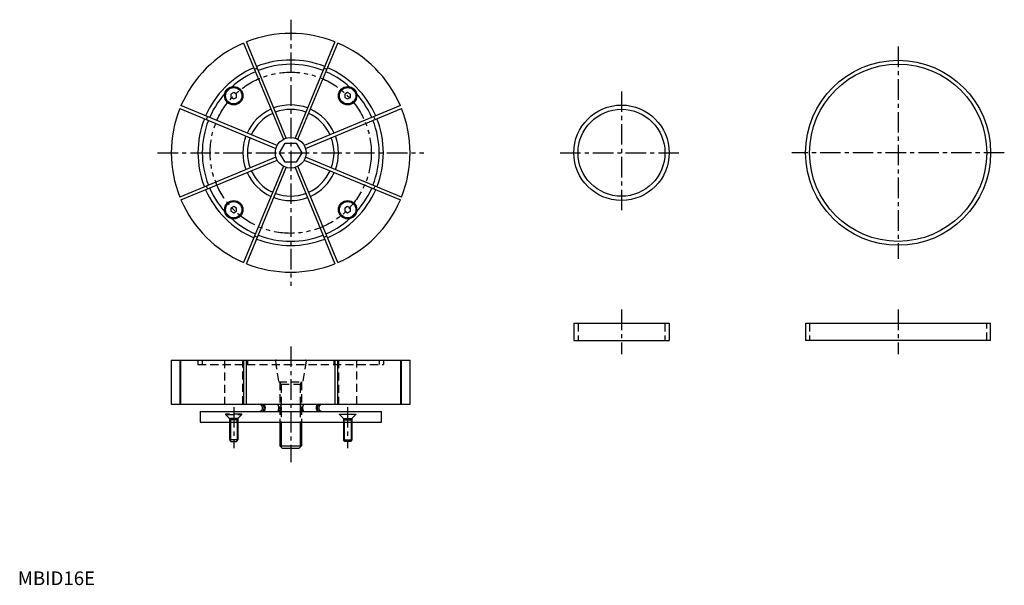
# Model space of a CAD drawing. Extents: x 1 to 723, y 0 to 414.
import ezdxf

# ---------------------------------------------------------------- set-up
doc = ezdxf.new("R2010")
doc.units = 0
doc.header["$LTSCALE"] = 2
for name, pattern in [('CENTER', [12, 7.5, -1.5, 1.5, -1.5]), ('HIDDEN', [4.5, 3, -1.5]), ('PHANTOM', [15, 7.5, -1.5, 1.5, -1.5, 1.5, -1.5])]:
    doc.linetypes.add(name, pattern=pattern)
doc.layers.get('0').update_dxf_attribs({"linetype": 'CONTINUOUS'})
for name, color, linetype in [('1', 1, 'CENTER'), ('2', 2, 'HIDDEN'), ('3', 3, 'CONTINUOUS'), ('5', 3, 'PHANTOM')]:
    doc.layers.add(name, color=color, linetype=linetype)
doc.styles.add('STANDARD1', font='txt')

msp = doc.modelspace()

# ---------------------------------------------------------------- linework, layer by layer
for p, q in [((165.46, 397.15), (194.66, 326.65)), ((196.77, 327.53), (167.57, 398.02)), ((232.43, 398.02), (203.23, 327.53)), ((205.34, 326.65), (234.54, 397.15)), ((158.25, 360.82), (156.25, 359.66)), ((156.25, 359.66), (156.25, 357.35)), ((156.25, 357.35), (158.25, 356.2)), ((160.25, 359.66), (158.25, 360.82)), ((158.25, 356.2), (160.25, 357.35)), ((160.25, 357.35), (160.25, 359.66)), ((241.75, 360.82), (239.75, 359.66)), ((239.75, 359.66), (239.75, 357.35)), ((239.75, 357.35), (241.75, 356.2)), ((243.75, 359.66), (241.75, 360.82)), ((241.75, 356.2), (243.75, 357.35)), ((243.75, 357.35), (243.75, 359.66)), ((118.73, 349.18), (189.22, 319.98)), ((190.1, 322.09), (119.6, 351.29)), ((280.4, 351.29), (209.9, 322.09)), ((210.78, 319.98), (281.27, 349.18)), ((191.92, 316.75), (195.96, 323.75)), ((195.96, 323.75), (204.04, 323.75)), ((204.04, 323.75), (208.08, 316.75)), ((189.22, 313.52), (118.73, 284.33)), ((119.6, 282.21), (190.1, 311.41)), ((195.96, 309.75), (191.92, 316.75)), ((208.08, 316.75), (204.04, 309.75)), ((209.9, 311.41), (280.4, 282.21)), ((281.27, 284.33), (210.78, 313.52)), ((194.66, 306.85), (165.46, 236.36)), ((167.57, 235.48), (196.77, 305.97)), ((204.04, 309.75), (195.96, 309.75)), ((203.23, 305.97), (232.43, 235.48)), ((234.54, 236.36), (205.34, 306.85)), ((158.25, 277.31), (156.25, 276.15)), ((156.25, 276.15), (156.25, 273.84)), ((160.25, 276.15), (158.25, 277.31)), ((160.25, 273.84), (160.25, 276.15)), ((241.75, 277.31), (239.75, 276.15)), ((239.75, 276.15), (239.75, 273.84)), ((243.75, 276.15), (241.75, 277.31)), ((243.75, 273.84), (243.75, 276.15)), ((156.25, 273.84), (158.25, 272.69)), ((158.25, 272.69), (160.25, 273.84)), ((239.75, 273.84), (241.75, 272.69)), ((241.75, 272.69), (243.75, 273.84)), ((407.5, 191.8), (407.5, 179.1)), ((407.5, 191.8), (477.4, 191.8)), ((477.4, 191.8), (477.4, 179.1)), ((577.42, 191.8), (713.02, 191.8)), ((577.42, 191.8), (577.42, 179.1)), ((713.02, 179.1), (713.02, 191.8)), ((407.5, 179.1), (477.4, 179.1)), ((713.02, 179.1), (577.42, 179.1)), ((112.5, 164.8), (112.5, 132.5)), ((112.5, 164.8), (287.5, 164.8)), ((118.73, 164.8), (118.73, 132.5)), ((119.6, 132.5), (119.6, 164.8)), ((165.46, 164.8), (165.46, 132.5)), ((167.57, 132.5), (167.57, 164.8)), ((198.75, 164.8), (201.25, 164.8)), ((232.43, 164.8), (232.43, 132.5)), ((234.54, 132.5), (234.54, 164.8)), ((280.4, 164.8), (280.4, 132.5)), ((281.27, 132.5), (281.27, 164.8)), ((287.5, 132.5), (287.5, 164.8)), ((112.5, 132.5), (287.5, 132.5)), ((133.55, 127.2), (133.55, 119.3)), ((133.55, 127.2), (266.45, 127.2)), ((180.38, 127.67), (179.51, 127.67)), ((192.75, 127.67), (190.64, 127.67)), ((209.36, 127.67), (207.25, 127.67)), ((220.49, 127.67), (219.62, 127.67)), ((266.45, 119.3), (266.45, 127.2)), ((133.55, 119.3), (266.45, 119.3)), ((155.25, 119.3), (155.25, 106.3)), ((161.25, 119.3), (161.25, 106.3)), ((192, 119.3), (192, 102)), ((208, 119.3), (208, 102)), ((238.75, 119.3), (238.75, 106.3)), ((244.75, 119.3), (244.75, 106.3)), ((161.25, 106.3), (155.25, 106.3)), ((155.25, 106.3), (156.25, 105.3)), ((156.25, 105.3), (160.25, 105.3)), ((160.25, 105.3), (161.25, 106.3)), ((194, 100), (192, 102)), ((192, 102), (208, 102)), ((208, 102), (206, 100)), ((238.75, 106.3), (244.75, 106.3)), ((239.75, 105.3), (238.75, 106.3)), ((243.75, 105.3), (239.75, 105.3)), ((244.75, 106.3), (243.75, 105.3)), ((206, 100), (194, 100))]:
    msp.add_line(p, q)
at = {"flags": 128}
for points in [[(190.04, 132.5), (190.12, 132.49), (190.2, 132.47), (190.28, 132.42), (190.36, 132.36), (190.45, 132.28), (190.52, 132.18), (190.59, 132.08), (190.62, 132.03), (190.65, 131.98), (190.7, 131.86), (190.76, 131.71), (190.82, 131.54), (190.87, 131.36), (190.92, 131.17), (190.96, 130.97), (190.99, 130.77), (191.02, 130.55), (191.04, 130.33), (191.05, 130.11), (191.06, 129.89), (191.06, 129.66), (191.05, 129.43), (191.03, 129.22), (191.01, 129), (190.98, 128.79), (190.94, 128.59), (190.9, 128.39), (190.85, 128.21), (190.79, 128.04), (190.73, 127.88), (190.68, 127.77), (190.64, 127.67)], [(192.75, 127.67), (192.81, 127.81), (192.84, 127.88), (192.87, 127.96), (192.93, 128.12), (192.98, 128.3), (193.03, 128.48), (193.07, 128.68), (193.11, 128.9), (193.13, 129.11), (193.15, 129.32), (193.16, 129.55), (193.17, 129.77), (193.17, 130), (193.16, 130.22), (193.14, 130.44), (193.12, 130.66), (193.09, 130.87), (193.05, 131.07), (193.01, 131.26), (192.96, 131.45), (192.92, 131.59), (192.89, 131.66), (192.87, 131.73), (192.81, 131.86), (192.75, 131.99), (192.68, 132.12), (192.6, 132.23), (192.52, 132.32), (192.44, 132.39), (192.36, 132.44), (192.27, 132.48), (192.18, 132.5), (192.15, 132.5)], [(207.85, 132.5), (207.77, 132.49), (207.7, 132.47), (207.7, 132.47), (207.62, 132.43), (207.54, 132.37), (207.46, 132.3), (207.38, 132.2), (207.31, 132.09), (207.24, 131.96), (207.17, 131.82), (207.11, 131.66), (207.05, 131.49), (207, 131.31), (206.96, 131.12), (206.92, 130.92), (206.89, 130.71), (206.86, 130.49), (206.84, 130.27), (206.83, 130.05), (206.83, 129.83), (206.83, 129.6), (206.84, 129.38), (206.86, 129.16), (206.89, 128.94), (206.92, 128.73), (206.96, 128.53), (207, 128.35), (207.05, 128.16), (207.11, 127.99), (207.16, 127.88), (207.18, 127.82), (207.2, 127.77), (207.25, 127.67)], [(209.36, 127.67), (209.3, 127.81), (209.23, 127.96), (209.18, 128.13), (209.12, 128.31), (209.08, 128.5), (209.04, 128.7), (209.01, 128.91), (208.98, 129.12), (208.96, 129.34), (208.95, 129.56), (208.94, 129.79), (208.94, 130.02), (208.95, 130.23), (208.97, 130.45), (208.99, 130.67), (209.02, 130.88), (209.06, 131.08), (209.1, 131.28), (209.15, 131.46), (209.21, 131.64), (209.27, 131.79), (209.33, 131.94), (209.41, 132.07), (209.48, 132.18), (209.56, 132.28), (209.64, 132.36), (209.72, 132.42), (209.81, 132.47), (209.88, 132.49), (209.96, 132.5)]]:
    msp.add_lwpolyline(points, dxfattribs=at)
for centre, radius in [((645.22, 316.75), 67.8), ((645.22, 316.75), 64.9), ((158.25, 358.51), 6.73), ((158.25, 358.51), 6), ((241.75, 358.51), 6.73), ((241.75, 358.51), 6), ((442.45, 316.75), 34.95), ((442.45, 316.75), 31.85), ((200, 316.75), 11.25), ((158.25, 275), 6.73), ((241.75, 275), 6.73), ((158.25, 275), 6), ((241.75, 275), 6)]:
    msp.add_circle(centre, radius)
for centre, radius, start, end in [((200, 316.75), 87.5, 68.24847, 111.75153), ((200, 316.75), 87.5, 113.24847, 156.75153), ((200, 316.75), 87.5, 23.24847, 66.75153), ((200, 316.75), 67.94, 68.4639, 111.5361), ((200, 316.75), 67.94, 113.4639, 156.5361), ((200, 316.75), 64.8, 113.51076, 156.48924), ((200, 316.75), 66.45, 111.51441, 113.48559), ((200, 316.75), 64.8, 68.51076, 111.48924), ((200, 316.75), 66.45, 66.51441, 68.48559), ((200, 316.75), 64.8, 23.51076, 66.48924), ((200, 316.75), 67.94, 23.4639, 66.5361), ((200, 316.75), 87.5, 158.24847, 201.75153), ((200, 316.75), 35.05, 114.36867, 155.63133), ((200, 316.75), 35.05, 69.36867, 110.63133), ((200, 316.75), 31.75, 69.56309, 110.43691), ((200, 316.75), 35.05, 24.36867, 65.63133), ((200, 316.75), 87.5, 338.24847, 21.75153), ((200, 316.75), 67.94, 158.4639, 201.5361), ((200, 316.75), 64.8, 158.51076, 201.48924), ((200, 316.75), 66.45, 156.51441, 158.48559), ((200, 316.75), 31.75, 114.56309, 155.43691), ((200, 316.75), 31.75, 24.56309, 65.43691), ((200, 316.75), 64.8, 338.51076, 21.48924), ((200, 316.75), 66.45, 21.51441, 23.48559), ((200, 316.75), 67.94, 338.4639, 21.5361), ((200, 316.75), 35.05, 159.36867, 200.63133), ((200, 316.75), 31.75, 159.56309, 200.43691), ((200, 316.75), 31.75, 339.56309, 20.43691), ((200, 316.75), 35.05, 339.36867, 20.63133), ((200, 316.75), 31.75, 204.56309, 245.43691), ((200, 316.75), 31.75, 294.56309, 335.43691), ((200, 316.75), 35.05, 204.36867, 245.63133), ((200, 316.75), 35.05, 294.36867, 335.63133), ((200, 316.75), 67.94, 203.4639, 246.5361), ((200, 316.75), 66.45, 201.51441, 203.48559), ((200, 316.75), 64.8, 203.51076, 246.48924), ((200, 316.75), 64.8, 293.51076, 336.48924), ((200, 316.75), 67.94, 293.4639, 336.5361), ((200, 316.75), 66.45, 336.51441, 338.48559), ((200, 316.75), 87.5, 203.24847, 246.75153), ((200, 316.75), 35.05, 249.36867, 290.63133), ((200, 316.75), 31.75, 249.56309, 290.43691), ((200, 316.75), 87.5, 293.24847, 336.75153), ((200, 316.75), 66.45, 246.51441, 248.48559), ((200, 316.75), 67.94, 248.4639, 291.5361), ((200, 316.75), 64.8, 248.51076, 291.48924), ((200, 316.75), 66.45, 291.51441, 293.48559), ((200, 316.75), 87.5, 248.24847, 291.75153), ((176.7, 129.83), 2.67, 279.15858, 90), ((177.86, 129.81), 2.7, 307.62903, 85.78347), ((178.74, 129.81), 2.69, 307.47734, 85.93517), ((221.26, 129.81), 2.7, 94.13961, 232.44788), ((222.15, 129.81), 2.7, 94.34407, 232.24342), ((223.3, 129.83), 2.67, 90, 260.84142)]:
    msp.add_arc(centre, radius, start, end)
at = {"layer": '1'}
for p, q in [((200, 414.25), (200, 219.25)), ((645.22, 394.57), (645.22, 238.93)), ((442.45, 361.7), (442.45, 271.8)), ((102.5, 316.75), (297.5, 316.75)), ((397.5, 316.75), (487.4, 316.75)), ((723.04, 316.75), (567.4, 316.75)), ((442.45, 201.8), (442.45, 169.1)), ((645.22, 201.8), (645.22, 169.1)), ((200, 174.8), (200, 90)), ((158.25, 130.4), (158.25, 100.3)), ((241.75, 130.4), (241.75, 100.3))]:
    msp.add_line(p, q, dxfattribs=at)
at = {"layer": '2'}
for p, q in [((410.6, 191.8), (410.6, 179.1)), ((474.3, 191.8), (474.3, 179.1)), ((580.32, 191.8), (580.32, 179.1)), ((710.12, 179.1), (710.12, 191.8)), ((132.06, 164.8), (132.06, 161.6)), ((132.06, 161.6), (267.94, 161.6)), ((135.2, 164.8), (135.2, 161.6)), ((151.51, 164.8), (151.51, 132.5)), ((164.95, 164.8), (164.95, 161.6)), ((164.98, 132.5), (164.98, 164.8)), ((168.25, 164.8), (168.25, 161.6)), ((188.76, 164.22), (191.25, 148.8)), ((189.25, 164.8), (210.75, 164.8)), ((211.24, 164.22), (208.75, 148.8)), ((231.75, 161.6), (231.75, 164.8)), ((235.02, 164.8), (235.02, 132.5)), ((235.05, 161.6), (235.05, 164.8)), ((248.49, 132.5), (248.49, 164.8)), ((264.8, 164.8), (264.8, 161.6)), ((267.94, 164.8), (267.94, 161.6)), ((191.25, 148.8), (208.75, 148.8)), ((193.08, 146.93), (192, 148.8)), ((192, 148.8), (192, 119.3)), ((208, 146.93), (192, 146.93)), ((193.08, 146.93), (193.08, 119.3)), ((206.92, 146.93), (208, 148.8)), ((206.92, 146.93), (206.92, 119.3)), ((208, 148.8), (208, 119.3)), ((152.25, 125.3), (152.25, 125)), ((164.25, 125.3), (152.25, 125.3)), ((152.25, 125.3), (152.25, 125)), ((152.25, 125), (164.25, 125)), ((152.25, 125), (155.25, 122)), ((164.25, 125), (161.25, 122)), ((164.25, 125), (164.25, 125.3)), ((235.75, 125), (235.75, 125.3)), ((235.75, 125.3), (247.75, 125.3)), ((247.75, 125), (235.75, 125)), ((235.75, 125), (238.75, 122)), ((247.75, 125), (244.75, 122)), ((247.75, 125.3), (247.75, 125)), ((247.75, 125.3), (247.75, 125)), ((155.25, 122), (155.25, 119.3)), ((155.79, 121.06), (155.25, 122)), ((161.25, 122), (155.25, 122)), ((161.25, 121.06), (155.25, 121.06)), ((155.79, 121.06), (155.79, 119.3)), ((160.7, 121.06), (161.25, 122)), ((160.7, 119.3), (160.7, 121.06)), ((161.25, 122), (161.25, 119.3)), ((238.75, 122), (238.75, 119.3)), ((239.3, 121.06), (238.75, 122)), ((238.75, 122), (244.75, 122)), ((238.75, 121.06), (244.75, 121.06)), ((239.3, 119.3), (239.3, 121.06)), ((244.21, 121.06), (244.75, 122)), ((244.21, 121.06), (244.21, 119.3)), ((244.75, 122), (244.75, 119.3))]:
    msp.add_line(p, q, dxfattribs=at)
for centre, start, end in [((189.25, 164.3), 90, 188.88066), ((210.75, 164.3), 351.11934, 90)]:
    msp.add_arc(centre, 0.5, start, end, dxfattribs=at)
at = {"layer": '3'}
for p, q in [((155.79, 119.3), (155.79, 105.76)), ((160.7, 119.3), (160.7, 105.76)), ((193.08, 119.3), (193.08, 100.92)), ((206.92, 119.3), (206.92, 100.92)), ((239.3, 119.3), (239.3, 105.76)), ((244.21, 119.3), (244.21, 105.76))]:
    msp.add_line(p, q, dxfattribs=at)
at = {"layer": '5'}
msp.add_circle((200, 316.75), 59.05, dxfattribs=at)

# ---------------------------------------------------------------- texts
at = {"color": 3, "style": 'STANDARD1'}
msp.add_text('MBID16E', height=10, dxfattribs=at).set_placement((0, 0))

doc.saveas('drawing.dxf')
